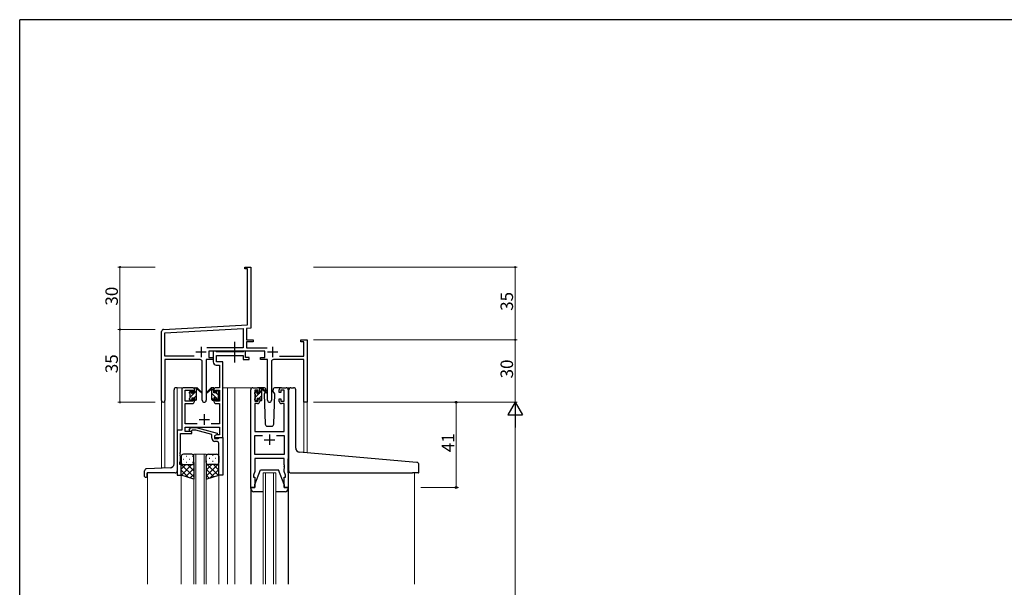
# Model space of a CAD drawing. Extents: x 0 to 1133, y 0 to 806.
# Drawn here: x 4 to 477, y 529 to 802 of the extents above; entities that cross this region are included whole.
import ezdxf

# ---------------------------------------------------------------- set-up
doc = ezdxf.new("R2010")
doc.units = 0
doc.linetypes.add('YCENTER_1', pattern=[13, 10, -1, 1, -1])
for name, color, linetype, lineweight in [('YKK_11', 7, 'CONTINUOUS', 30), ('YKK_12', 2, 'CONTINUOUS', 13), ('YKK_13', 4, 'CONTINUOUS', 30), ('YKK_D', 6, 'CONTINUOUS', 13)]:
    doc.layers.add(name, color=color, linetype=linetype, lineweight=lineweight)
doc.layers.add('YKK_ZWAK', color=7, linetype='CONTINUOUS')
doc.styles.get("Standard").update_dxf_attribs({"font": 'ROMANS.SHX', "bigfont": 'EXTFONT.SHX'})

# ---------------------------------------------------------------- blocks, each defined once
blk = doc.blocks.new('A201')
at = {"layer": 'YKK_ZWAK', "color": 254, "linetype": 'Continuous'}
for p in [(571, 410), (21, 35)]:
    blk.add_line(p, (21, 410), dxfattribs=at)

msp = doc.modelspace()

# ---------------------------------------------------------------- linework, layer by layer
at = {"layer": 'YKK_11', "color": 0, "linetype": 'ByBlock', "lineweight": -2, "ltscale": 0.5}
for p, q in [((112.22, 682.09), (112.22, 682.99)), ((112.22, 682.99), (115.22, 682.99)), ((113.59, 682.09), (112.22, 682.09)), ((113.59, 655.16), (113.59, 682.09)), ((115.22, 682.99), (115.22, 663.95)), ((115.22, 663.95), (115.1, 663.77)), ((115.1, 663.77), (115.1, 663.22)), ((115.1, 663.22), (115.22, 663.03)), ((115.22, 662.95), (115.1, 662.77)), ((115.22, 663.03), (115.22, 662.95)), ((115.1, 662.77), (115.1, 662.22)), ((115.1, 662.22), (115.22, 662.03)), ((115.22, 662.03), (115.22, 653.61)), ((73.16, 653.04), (113.59, 655.16)), ((73.85, 651.44), (111.39, 653.41)), ((111.39, 653.41), (111.39, 644.12)), ((115.22, 653.61), (113.02, 653.5)), ((113.02, 653.5), (113.02, 647.99)), ((72.22, 618.81), (72.22, 652.04)), ((73.85, 640.12), (73.85, 651.44)), ((111.39, 644.12), (93.91, 644.12)), ((113.02, 647.99), (116.22, 647.99)), ((116.22, 647.09), (113.02, 647.09)), ((113.02, 647.09), (113.02, 644.12)), ((113.02, 644.12), (122.92, 644.12)), ((116.22, 647.99), (116.22, 647.09)), ((139.22, 647.09), (139.22, 647.99)), ((139.22, 647.99), (142.22, 647.99)), ((140.59, 647.09), (139.22, 647.09)), ((140.59, 640.12), (140.59, 647.09)), ((142.22, 647.99), (142.22, 617.99)), ((87.87, 640.12), (73.85, 640.12)), ((87.87, 640.12), (73.85, 640.12)), ((121.82, 642.49), (95.02, 642.49)), ((95.02, 642.49), (95.02, 639.49)), ((95.02, 639.49), (97.02, 639.49)), ((97.02, 639.49), (97.02, 638.49)), ((119.82, 638.49), (119.82, 639.49)), ((119.82, 639.49), (121.82, 639.49)), ((121.82, 639.49), (121.82, 642.49)), ((128.97, 640.12), (140.59, 640.12)), ((90.77, 638.49), (73.85, 638.49)), ((73.85, 638.49), (73.85, 618.81)), ((91.77, 618.94), (91.77, 637.49)), ((97.02, 638.49), (93.67, 638.49)), ((93.67, 638.49), (93.67, 618.94)), ((123.17, 638.49), (119.82, 638.49)), ((123.17, 618.94), (123.17, 638.49)), ((125.07, 637.49), (125.07, 618.94)), ((140.59, 638.49), (126.07, 638.49)), ((140.59, 617.99), (140.59, 638.49)), ((142.22, 617.99), (140.59, 617.99))]:
    msp.add_line(p, q, dxfattribs=at)
at = {"layer": 'YKK_11', "color": 2, "ltscale": 0.5}
for p, q in [((91.22, 644.69), (91.22, 639.69)), ((125.62, 644.69), (125.62, 639.69)), ((88.72, 642.19), (93.72, 642.19)), ((123.12, 642.19), (128.12, 642.19))]:
    msp.add_line(p, q, dxfattribs=at)
at = {"layer": 'YKK_11', "linetype": 'ByBlock', "lineweight": -2, "ltscale": 0.5}
for p, q in [((98.35, 642.49), (97.02, 642.49)), ((97.02, 642.49), (97.02, 637.36)), ((98.62, 642.31), (98.35, 642.49)), ((98.8, 642.19), (98.62, 642.31)), ((98.65, 637.49), (98.65, 640.56)), ((98.65, 640.56), (111.42, 640.56)), ((111.26, 642.19), (98.8, 642.19)), ((111.44, 642.31), (111.26, 642.19)), ((111.42, 640.56), (111.42, 638.49)), ((111.72, 642.49), (111.44, 642.31)), ((112.62, 642.49), (111.72, 642.49)), ((112.62, 639.49), (112.62, 642.49)), ((114.32, 639.49), (112.62, 639.49)), ((114.32, 638.49), (114.32, 639.49)), ((98.52, 635.86), (100.09, 635.86)), ((101.72, 637.49), (98.65, 637.49)), ((100.09, 635.86), (100.09, 624.99)), ((101.72, 624.99), (101.72, 637.49)), ((111.42, 638.49), (114.32, 638.49)), ((87.02, 624.99), (82.92, 624.99)), ((100.09, 624.99), (98.42, 624.99)), ((101.72, 600.99), (101.72, 624.99)), ((116.12, 624.99), (118.42, 624.99)), ((129.82, 624.99), (132.12, 624.99)), ((81.92, 623.99), (81.92, 604.62)), ((83.55, 618.59), (83.55, 623.79)), ((83.55, 623.79), (87.22, 623.79)), ((87.22, 623.79), (87.22, 622.69)), ((87.22, 622.69), (88.02, 622.69)), ((88.02, 622.69), (88.02, 623.99)), ((97.42, 623.99), (97.42, 622.69)), ((97.42, 622.69), (98.22, 622.69)), ((98.22, 622.69), (98.22, 623.79)), ((98.22, 623.79), (100.09, 623.79)), ((100.09, 623.79), (100.09, 618.59)), ((115.12, 576.99), (115.12, 623.99)), ((118.62, 623.79), (117.12, 623.79)), ((117.12, 623.79), (117.12, 618.59)), ((118.62, 622.69), (118.62, 623.79)), ((119.42, 622.69), (118.62, 622.69)), ((119.42, 623.99), (119.42, 622.69)), ((128.82, 622.69), (128.82, 623.99)), ((129.62, 622.69), (128.82, 622.69)), ((131.12, 623.79), (129.62, 623.79)), ((129.62, 623.79), (129.62, 622.69)), ((131.12, 618.59), (131.12, 623.79)), ((133.12, 623.99), (133.12, 576.99)), ((87.22, 618.59), (83.55, 618.59)), ((83.55, 607.62), (83.55, 617.39)), ((83.55, 617.39), (87.02, 617.39)), ((88.02, 619.69), (87.22, 619.69)), ((87.22, 619.69), (87.22, 618.59)), ((88.02, 618.39), (88.02, 619.69)), ((98.22, 619.69), (97.42, 619.69)), ((97.42, 619.69), (97.42, 618.39)), ((98.22, 618.59), (98.22, 619.69)), ((100.09, 618.59), (98.22, 618.59)), ((98.42, 617.39), (100.09, 617.39)), ((100.09, 617.39), (100.09, 607.62)), ((118.42, 617.39), (117.05, 617.39)), ((117.05, 617.39), (117.05, 603.99)), ((117.12, 618.59), (118.62, 618.59)), ((118.62, 618.59), (118.62, 619.69)), ((118.62, 619.69), (119.42, 619.69)), ((119.42, 619.69), (119.42, 618.39)), ((128.82, 618.39), (128.82, 619.69)), ((128.82, 619.69), (129.62, 619.69)), ((129.62, 619.69), (129.62, 618.59)), ((129.62, 618.59), (131.12, 618.59)), ((131.19, 617.39), (129.82, 617.39)), ((131.19, 603.99), (131.19, 617.39)), ((89.37, 607.62), (83.55, 607.62)), ((100.09, 607.62), (96.07, 607.62)), ((81.92, 604.62), (79.72, 604.62)), ((79.72, 604.62), (79.72, 582.99)), ((81.35, 593.95), (81.35, 602.99)), ((81.35, 602.99), (86.72, 602.99)), ((83.55, 603.99), (83.55, 605.99)), ((83.55, 605.99), (100.09, 605.99)), ((86.72, 603.99), (83.55, 603.99)), ((85.59, 605.02), (86.37, 605.79)), ((86.37, 605.79), (88.81, 605.79)), ((86.86, 604.59), (86.44, 604.17)), ((86.72, 602.99), (86.72, 603.99)), ((88.65, 604.59), (86.86, 604.59)), ((96.41, 602.51), (88.65, 604.59)), ((88.81, 605.79), (98.91, 603.08)), ((96.41, 600.69), (96.41, 602.51)), ((98.91, 602.48), (97.71, 601.79)), ((97.71, 601.79), (97.71, 600.49)), ((98.58, 602.29), (97.72, 601.79)), ((97.72, 601.79), (97.72, 600.99)), ((100.09, 602.29), (98.58, 602.29)), ((98.91, 603.08), (98.91, 602.48)), ((100.09, 605.99), (100.09, 602.29)), ((117.05, 603.99), (131.19, 603.99)), ((117.05, 592.92), (117.05, 602.06)), ((117.05, 602.06), (120.77, 602.06)), ((127.47, 602.06), (131.19, 602.06)), ((127.47, 602.06), (131.19, 602.06)), ((131.19, 602.06), (131.19, 592.92)), ((97.71, 600.49), (99.51, 600.49)), ((97.72, 600.99), (101.72, 600.99)), ((98.71, 599.19), (97.91, 599.19)), ((99.51, 600.49), (99.71, 600.69)), ((99.71, 600.69), (100.01, 600.99)), ((99.71, 593.95), (99.71, 598.19)), ((100.01, 600.99), (101.71, 600.99)), ((101.71, 600.99), (101.71, 582.99)), ((81.23, 593.77), (81.35, 593.95)), ((81.23, 593.22), (81.23, 593.77)), ((81.35, 593.03), (81.23, 593.22)), ((81.23, 592.77), (81.35, 592.95)), ((81.23, 592.22), (81.23, 592.77)), ((81.35, 592.03), (81.23, 592.22)), ((81.35, 592.95), (81.35, 593.03)), ((81.35, 589.9), (81.35, 592.03)), ((99.83, 593.77), (99.71, 593.95)), ((99.71, 593.03), (99.83, 593.22)), ((99.71, 592.95), (99.71, 593.03)), ((99.83, 592.77), (99.71, 592.95)), ((99.71, 592.03), (99.83, 592.22)), ((99.71, 582.99), (99.71, 592.03)), ((99.83, 593.22), (99.83, 593.77)), ((99.83, 592.22), (99.83, 592.77)), ((131.19, 592.92), (117.05, 592.92)), ((81.02, 588.99), (81.35, 589.9)), ((81.02, 587.99), (81.02, 588.99)), ((81.72, 587.99), (81.02, 587.99)), ((81.72, 582.99), (81.72, 587.99)), ((131.19, 590.99), (117.05, 590.99)), ((117.05, 590.99), (117.05, 584.72)), ((131.19, 587.95), (131.19, 590.99)), ((131.31, 587.77), (131.19, 587.95)), ((131.19, 587.03), (131.31, 587.22)), ((131.31, 587.22), (131.31, 587.77)), ((79.72, 582.99), (81.72, 582.99)), ((101.71, 582.99), (99.71, 582.99)), ((117.05, 584.72), (116.42, 582.99)), ((116.42, 582.99), (116.42, 581.99)), ((131.19, 586.95), (131.19, 587.03)), ((131.31, 586.77), (131.19, 586.95)), ((131.19, 586.03), (131.31, 586.22)), ((131.19, 584.72), (131.19, 586.03)), ((131.82, 582.99), (131.19, 584.72)), ((131.31, 586.22), (131.31, 586.77)), ((131.82, 581.99), (131.82, 582.99)), ((116.42, 581.99), (117.12, 581.99)), ((117.12, 581.99), (117.12, 576.99)), ((131.12, 576.99), (131.12, 581.99)), ((131.12, 581.99), (131.82, 581.99)), ((117.12, 576.99), (115.12, 576.99)), ((133.12, 576.99), (131.12, 576.99))]:
    msp.add_line(p, q, dxfattribs=at)
at = {"layer": 'YKK_11', "ltscale": 0.5}
for p, q in [((92.72, 612.19), (92.72, 607.19)), ((90.22, 609.69), (95.22, 609.69)), ((124.12, 602.49), (124.12, 597.49)), ((121.62, 599.99), (126.62, 599.99))]:
    msp.add_line(p, q, dxfattribs=at)
at = {"layer": 'YKK_11', "color": 0, "linetype": 'ByBlock', "lineweight": -2, "ltscale": 0.5}
for centre, radius, start, end in [((73.22, 652.04), 1, 93, 180), ((90.77, 637.49), 1, 0, 90), ((126.07, 637.49), 1, 90, 180), ((73.03, 618.81), 0.815, 180, 0), ((92.72, 618.94), 0.95, 180, 0), ((124.12, 618.94), 0.95, 180, 0)]:
    msp.add_arc(centre, radius, start, end, dxfattribs=at)
at = {"layer": 'YKK_11', "linetype": 'ByBlock', "lineweight": -2, "ltscale": 0.5}
for centre, radius, start, end in [((98.52, 637.36), 1.5, 180, 270), ((82.92, 623.99), 1, 90, 180), ((87.02, 623.99), 1, 0, 90), ((98.42, 623.99), 1, 90, 180), ((116.12, 623.99), 1, 90, 180), ((118.42, 623.99), 1, 0, 90), ((129.82, 623.99), 1, 90, 180), ((132.12, 623.99), 1, 0, 90), ((87.02, 618.39), 1, 270, 360), ((98.42, 618.39), 1, 180, 270), ((118.42, 618.39), 1, 270, 360), ((129.82, 618.39), 1, 180, 270), ((86.01, 604.59), 0.6, 135, 315), ((97.91, 600.69), 1.5, 180, 270), ((98.71, 598.19), 1, 0, 90)]:
    msp.add_arc(centre, radius, start, end, dxfattribs=at)
at = {"layer": 'YKK_12'}
for p, q in [((82.92, 624.99), (79.72, 624.99)), ((79.72, 624.99), (79.72, 604.32)), ((101.72, 624.99), (107.42, 624.99)), ((103.92, 624.99), (103.92, 530.49)), ((107.42, 624.99), (107.42, 530.49)), ((107.42, 624.99), (116.12, 624.99)), ((132.12, 624.99), (134.36, 624.99)), ((72.22, 586.28), (72.22, 618.81)), ((73.85, 618.81), (73.85, 586.33)), ((142.22, 617.99), (140.59, 617.99)), ((140.61, 593.81), (140.59, 617.99)), ((142.22, 617.99), (142.22, 593.67)), ((87.71, 530.49), (87.71, 592.99)), ((87.71, 592.99), (93.71, 592.99)), ((88.71, 592.99), (88.71, 530.49)), ((92.71, 530.49), (92.71, 592.99)), ((93.71, 592.99), (93.71, 530.49)), ((65.52, 583.99), (65.52, 530.49)), ((81.72, 583.49), (81.72, 530.49)), ((99.71, 583.49), (99.71, 530.49)), ((121.12, 530.49), (121.12, 583.99)), ((121.12, 583.99), (127.12, 583.99)), ((122.12, 583.99), (122.12, 530.49)), ((126.12, 530.49), (126.12, 583.99)), ((127.12, 583.99), (127.12, 530.49)), ((193.92, 583.98), (193.92, 530.49))]:
    msp.add_line(p, q, dxfattribs=at)
at = {"layer": 'YKK_13', "linetype": 'YCENTER_1'}
msp.add_line((107.41, 637.06), (107.41, 647.05), dxfattribs=at)
at = {"layer": 'YKK_13'}
for p, q in [((79.72, 624.99), (79.22, 624.99)), ((88.32, 624.99), (89.11, 624.99)), ((89.02, 624.49), (89.02, 624.99)), ((97.12, 624.99), (96.33, 624.99)), ((96.42, 624.49), (96.42, 624.99)), ((121.4, 624.99), (118.42, 624.99)), ((129.82, 624.99), (126.83, 624.99)), ((134.42, 624.99), (135.72, 624.99)), ((78.22, 588.42), (78.22, 623.99)), ((85.72, 622.29), (85.72, 622.89)), ((85.8, 623.1), (86.3, 623.6)), ((85.92, 619.99), (85.92, 622.09)), ((86.82, 623.39), (86.82, 623.05)), ((87.28, 622.59), (88.02, 622.59)), ((88.02, 622.59), (88.02, 624.69)), ((89.02, 619.29), (89.02, 623.89)), ((89.3, 624.92), (91.48, 622.87)), ((91.45, 622.53), (89.31, 624.22)), ((96.13, 624.92), (93.95, 622.87)), ((93.98, 622.53), (96.12, 624.22)), ((96.42, 619.29), (96.42, 623.89)), ((97.42, 622.59), (97.42, 624.69)), ((98.16, 622.59), (97.42, 622.59)), ((98.62, 623.39), (98.62, 623.05)), ((99.63, 623.1), (99.13, 623.6)), ((99.52, 619.99), (99.52, 622.09)), ((99.72, 622.29), (99.72, 622.89)), ((117.12, 622.09), (117.12, 622.69)), ((117.2, 622.9), (117.7, 623.4)), ((117.32, 619.79), (117.32, 621.89)), ((118.22, 623.19), (118.22, 622.85)), ((118.68, 622.39), (119.42, 622.39)), ((119.42, 622.39), (119.42, 624.49)), ((119.72, 624.79), (120.51, 624.79)), ((120.42, 624.29), (120.42, 624.79)), ((120.42, 619.09), (120.42, 623.69)), ((120.7, 624.72), (122.88, 622.67)), ((122.85, 622.33), (120.71, 624.02)), ((122.02, 622.79), (121.57, 622.02)), ((121.57, 622.02), (122.08, 607.46)), ((122.42, 623.49), (122.2, 623.11)), ((122.4, 624.03), (122.42, 623.49)), ((125.81, 623.49), (125.83, 624.03)), ((125.96, 623.23), (125.81, 623.49)), ((126.66, 622.02), (125.96, 623.23)), ((126.15, 607.46), (126.66, 622.02)), ((133.42, 594.44), (133.42, 623.99)), ((136.72, 595.99), (136.72, 623.99)), ((85.72, 619.29), (85.72, 619.79)), ((86.52, 618.99), (86.02, 618.99)), ((86.82, 620.19), (86.82, 619.29)), ((86.82, 620.19), (88.02, 620.19)), ((88.02, 620.19), (88.02, 619.29)), ((88.72, 618.99), (88.32, 618.99)), ((96.72, 618.99), (97.12, 618.99)), ((98.62, 620.19), (97.42, 620.19)), ((97.42, 620.19), (97.42, 619.29)), ((98.62, 620.19), (98.62, 619.29)), ((98.92, 618.99), (99.42, 618.99)), ((99.72, 619.29), (99.72, 619.79)), ((117.12, 619.09), (117.12, 619.59)), ((117.92, 618.79), (117.42, 618.79)), ((118.22, 619.99), (118.22, 619.09)), ((118.22, 619.99), (119.42, 619.99)), ((119.42, 619.99), (119.42, 619.09)), ((120.12, 618.79), (119.72, 618.79)), ((123.08, 606.49), (125.15, 606.49)), ((81.71, 591.99), (81.71, 588.99)), ((86.71, 592.99), (82.71, 592.99)), ((87.71, 588.99), (87.71, 591.99)), ((93.71, 588.99), (93.71, 591.99)), ((94.71, 592.99), (98.71, 592.99)), ((99.71, 591.99), (99.71, 588.99)), ((133.42, 584.98), (133.42, 594.44)), ((193, 589.23), (138.54, 594)), ((81.71, 582.99), (81.71, 588.99)), ((82.71, 587.99), (86.71, 587.99)), ((82.71, 587.99), (86.71, 587.99)), ((87.71, 588.99), (87.71, 580.99)), ((93.71, 588.99), (93.71, 580.99)), ((98.71, 587.99), (94.71, 587.99)), ((98.71, 587.99), (94.71, 587.99)), ((99.71, 582.99), (99.71, 588.99)), ((133.12, 583.98), (133.12, 590.79)), ((195, 589.06), (193, 589.23)), ((195.92, 584.28), (195.92, 588.06)), ((64.02, 582.29), (64.02, 585.03)), ((76.29, 586.42), (64.98, 586.03)), ((65.22, 582.29), (65.22, 583.99)), ((78.72, 583.99), (65.22, 583.99)), ((87.71, 580.99), (81.71, 582.99)), ((93.71, 580.99), (99.71, 582.99)), ((117.12, 578.49), (119.72, 585.49)), ((119.72, 585.49), (128.52, 585.49)), ((131.12, 578.49), (128.52, 585.49)), ((134.42, 583.98), (192.92, 583.98)), ((195.62, 583.98), (192.92, 583.98)), ((64.32, 581.99), (64.92, 581.99)), ((117.12, 576.99), (117.12, 578.49)), ((131.12, 578.49), (131.12, 576.99)), ((115.12, 576.49), (115.12, 576.99)), ((115.12, 576.99), (117.12, 576.99)), ((115.12, 576.4), (115.12, 530.49)), ((121.12, 574.99), (116.62, 574.99)), ((131.62, 574.99), (127.12, 574.99)), ((131.12, 576.99), (133.12, 576.99)), ((133.12, 576.99), (133.12, 576.49)), ((133.12, 576.4), (133.12, 530.49))]:
    msp.add_line(p, q, dxfattribs=at)
at = {"layer": 'YKK_13', "linetype": 'Continuous'}
for p, q in [((88.03, 624.78), (88.23, 624.98)), ((85.72, 622.47), (86.78, 623.53)), ((85.92, 620.42), (89.02, 623.52)), ((87.93, 620.19), (89.02, 621.28)), ((98.43, 620.19), (96.42, 622.2)), ((97.42, 623.45), (96.61, 624.25)), ((98.4, 622.46), (98.33, 622.54)), ((99.52, 621.35), (98.49, 622.38)), ((117.12, 622.44), (118.1, 623.43)), ((117.32, 620.39), (119.32, 622.39)), ((119.16, 619.99), (120.42, 621.25)), ((119.42, 622.49), (120.42, 623.49)), ((97.31, 619.06), (96.42, 619.96)), ((99.58, 619.04), (98.62, 620)), ((117.96, 618.8), (118.21, 619.04)), ((120.23, 618.81), (120.4, 618.98)), ((84.05, 592.04), (84.25, 592.04)), ((87.08, 592.04), (87.28, 592.04)), ((93.95, 592.33), (93.77, 592.33)), ((96.98, 592.33), (96.78, 592.33)), ((81.76, 588.68), (81.71, 588.63)), ((81.71, 588.12), (87.71, 582.12)), ((83.91, 587.99), (81.71, 585.8)), ((86.73, 587.99), (81.73, 582.99)), ((82.63, 590.63), (82.83, 590.63)), ((84.05, 589.21), (84.25, 589.21)), ((84.67, 587.99), (87.71, 584.95)), ((85.66, 590.63), (85.86, 590.63)), ((87.08, 589.21), (87.28, 589.21)), ((87.31, 588.19), (87.71, 587.78)), ((87.71, 588.97), (87.71, 588.97)), ((93.71, 588.57), (99.4, 582.89)), ((99.71, 588.52), (93.71, 582.52)), ((93.92, 588.38), (93.71, 588.18)), ((96.35, 587.99), (93.71, 585.35)), ((93.95, 589.5), (93.75, 589.5)), ((95.36, 590.91), (95.16, 590.91)), ((95.36, 588.08), (95.16, 588.08)), ((96.98, 589.5), (96.78, 589.5)), ((97.12, 587.99), (99.71, 585.4)), ((98.39, 590.91), (98.19, 590.91)), ((98.39, 588.08), (98.19, 588.08)), ((99.53, 588.41), (99.71, 588.23)), ((81.71, 585.29), (85.17, 581.84)), ((87.71, 586.14), (83.85, 582.28)), ((87.71, 583.31), (85.97, 581.57)), ((93.71, 585.74), (97.28, 582.18)), ((93.71, 582.91), (95.16, 581.47)), ((99.71, 585.69), (95.66, 581.64))]:
    msp.add_line(p, q, dxfattribs=at)
at = {"layer": 'YKK_13'}
for centre, radius, start, end in [((79.22, 623.99), 1, 90, 180), ((88.32, 624.69), 0.3, 90, 180), ((89.11, 624.69), 0.3, 49.8974, 90), ((96.33, 624.69), 0.3, 90, 130.1026), ((97.12, 624.69), 0.3, 0, 90), ((121.4, 623.99), 1, 2, 90), ((126.83, 623.99), 1, 90, 178), ((134.42, 623.99), 1, 90, 180), ((135.72, 623.99), 1, 0, 90), ((86.02, 622.89), 0.3, 135, 180), ((85.92, 622.29), 0.2, 180, 270), ((86.52, 623.39), 0.3, 0, 135), ((86.82, 622.59), 0.25, 123.0557, 326.9443), ((86.52, 623.05), 0.3, 303.0557, 0), ((87.28, 622.29), 0.3, 90, 146.9443), ((89.02, 624.29), 0.2, 20.8833, 233.1301), ((88.72, 623.89), 0.3, 0, 53.1301), ((89.48, 624.47), 0.3, 200.8833, 234.62), ((91.56, 622.69), 0.2, 234.62, 114.62), ((93.87, 622.69), 0.2, 65.38, 305.38), ((95.95, 624.47), 0.3, 305.38, 339.1167), ((96.42, 624.29), 0.2, 306.8699, 159.1167), ((96.72, 623.89), 0.3, 126.8699, 180), ((98.16, 622.29), 0.3, 33.0557, 90), ((98.62, 622.59), 0.25, 213.0557, 56.9443), ((98.92, 623.39), 0.3, 45, 180), ((98.92, 623.05), 0.3, 180, 236.9443), ((99.52, 622.29), 0.2, 270, 0), ((99.42, 622.89), 0.3, 0, 45), ((117.42, 622.69), 0.3, 135, 180), ((117.32, 622.09), 0.2, 180, 270), ((117.92, 623.19), 0.3, 0, 135), ((118.22, 622.39), 0.25, 123.0557, 326.9443), ((117.92, 622.85), 0.3, 303.0557, 0), ((118.68, 622.09), 0.3, 90, 146.9443), ((119.72, 624.49), 0.3, 90, 180), ((120.42, 624.09), 0.2, 20.8833, 233.1301), ((120.12, 623.69), 0.3, 0, 53.1301), ((120.51, 624.49), 0.3, 49.8974, 90), ((120.88, 624.27), 0.3, 200.8833, 234.62), ((122.97, 622.49), 0.2, 234.62, 114.62), ((85.92, 619.79), 0.2, 90, 180), ((86.02, 619.29), 0.3, 180, 270), ((86.52, 619.29), 0.3, 270, 0), ((88.32, 619.29), 0.3, 180, 270), ((88.72, 619.29), 0.3, 270, 0), ((96.72, 619.29), 0.3, 180, 270), ((97.12, 619.29), 0.3, 270, 0), ((98.92, 619.29), 0.3, 180, 270), ((99.42, 619.29), 0.3, 270, 0), ((99.52, 619.79), 0.2, 0, 90), ((117.32, 619.59), 0.2, 90, 180), ((117.42, 619.09), 0.3, 180, 270), ((117.92, 619.09), 0.3, 270, 0), ((119.72, 619.09), 0.3, 180, 270), ((120.12, 619.09), 0.3, 270, 0), ((123.08, 607.49), 1, 182, 270), ((125.15, 607.49), 1, 270, 358), ((82.71, 591.99), 1, 90, 180), ((86.71, 591.99), 1, 0, 90), ((94.71, 591.99), 1, 90, 180), ((98.71, 591.99), 1, 360, 90), ((138.72, 595.99), 2, 180, 265), ((76.22, 588.42), 2, 272, 0), ((82.71, 588.99), 1, 180, 270), ((82.71, 588.99), 1, 180, 270), ((86.71, 588.99), 1, 270, 0), ((86.71, 588.99), 1, 270, 0), ((94.71, 588.99), 1, 180, 270), ((94.71, 588.99), 1, 180, 270), ((98.71, 588.99), 1, 270, 360), ((98.71, 588.99), 1, 270, 360), ((194.92, 588.06), 1, 0, 85), ((65.02, 585.03), 1, 92, 180), ((78.72, 584.99), 1, 270, 0), ((134.42, 584.98), 1, 180, 224.427), ((134.42, 584.98), 1, 224.427, 270), ((134.42, 584.98), 1, 224.427, 238.6331), ((195.62, 584.28), 0.3, 270, 0), ((64.32, 582.29), 0.3, 180, 270), ((64.92, 582.29), 0.3, 270, 0), ((116.62, 576.49), 1.5, 180, 270), ((131.62, 576.49), 1.5, 270, 0)]:
    msp.add_arc(centre, radius, start, end, dxfattribs=at)
at = {"layer": 'YKK_D'}
for p, q in [((69.22, 682.99), (51.22, 682.99)), ((52.22, 682.99), (52.22, 652.99)), ((145.22, 682.99), (243.22, 682.99)), ((242.22, 647.99), (242.22, 682.99)), ((69.22, 652.99), (51.22, 652.99)), ((145.22, 647.99), (243.22, 647.99)), ((196.92, 617.99), (214.92, 617.99)), ((213.92, 576.99), (213.92, 617.99)), ((196.92, 576.99), (214.92, 576.99))]:
    msp.add_line(p, q, dxfattribs=at)
at = {"layer": 'YKK_D', "ltscale": 1.5}
for p, q in [((69.22, 652.99), (51.22, 652.99)), ((52.22, 652.99), (52.22, 617.99)), ((145.22, 647.99), (243.22, 647.99)), ((242.22, 617.99), (242.22, 647.99)), ((69.22, 617.99), (51.22, 617.99)), ((145.22, 617.99), (243.22, 617.99)), ((145.22, 617.99), (243.22, 617.99)), ((242.22, 610.99), (242.22, 224.99))]:
    msp.add_line(p, q, dxfattribs=at)
at = {"layer": 'YKK_D', "lineweight": -2}
for p, q in [((242.22, 617.99), (238.72, 611.93)), ((242.22, 617.99), (245.72, 611.93)), ((242.22, 617.99), (242.22, 605.87)), ((238.72, 611.93), (245.72, 611.93))]:
    msp.add_line(p, q, dxfattribs=at)
at = {"layer": 'YKK_D', "linetype": 'ByBlock', "const_width": 0.85}
for points in [[(52.22, 682.88, 1), (52.22, 683.1, 1)], [(242.22, 682.88, 1), (242.22, 683.1, 1)], [(52.22, 652.88, 1), (52.22, 653.1, 1)], [(52.22, 653.1, 1), (52.22, 652.88, 1)], [(242.22, 647.88, 1), (242.22, 648.1, 1)], [(242.22, 648.1, 1), (242.22, 647.88, 1)], [(52.22, 618.1, 1), (52.22, 617.88, 1)]]:
    msp.add_lwpolyline(points, format="xyb", close=True, dxfattribs=at)
at = {"layer": 'YKK_D', "linetype": 'ByBlock', "lineweight": -2}
for centre in [(213.92, 617.99), (213.92, 576.99)]:
    msp.add_circle(centre, 0.425, dxfattribs=at)

# ---------------------------------------------------------------- block references
at = {"layer": 'YKK_ZWAK', "xscale": 1.9999999999896, "yscale": 1.9999999999896, "zscale": 1.9999999999896}
msp.add_blockref('A201', (-38, -18), dxfattribs=at)

# ---------------------------------------------------------------- texts
at = {"layer": 'YKK_D'}
for s, p in [('30', (51.22, 664.47)), ('35', (241.22, 661.97)), ('35', (51.22, 631.97)), ('30', (241.22, 629.47)), ('41', (212.92, 593.97))]:
    msp.add_text(s, height=6, rotation=90, dxfattribs=at).set_placement(p)

doc.saveas('drawing.dxf')
